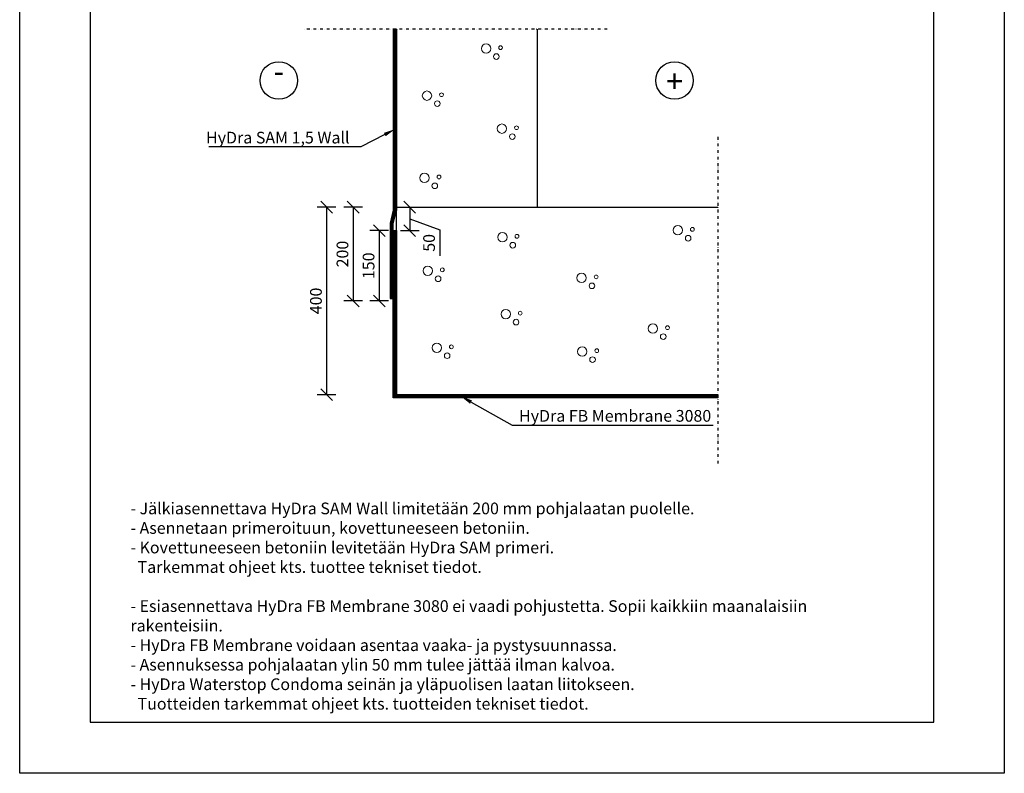
# Model space of a CAD drawing. Units: millimetres. Extents: x 1418 to 50182, y 848 to 31276.
# Drawn here: x 48082 to 50182, y 27194 to 28801 of the extents above; entities that cross this region are included whole.
import ezdxf
from ezdxf import colors
from ezdxf.entities.mleader import LeaderData, LeaderLine
from ezdxf.enums import TextEntityAlignment as Align
from ezdxf.math import Vec2, Vec3

# ---------------------------------------------------------------- set-up
doc = ezdxf.new("R2010")
doc.units = ezdxf.units.MM
doc.linetypes.add('KL', pattern=[4, 2, -2])
doc.linetypes.add('PKL', pattern=[7, 3, -2, 0, -2])
doc.layers.add('A5AINE', color=15, linetype='Continuous', lineweight=13)
for name, color, linetype in [('L3-1', 6, 'Continuous'), ('L3-LAATAT', 4, 'Continuous'), ('L5-VESIERISTE', 5, 'KL'), ('L8-MERKINNAT', 7, 'Continuous'), ('L8-PAAMIT', 7, 'Continuous'), ('L8-TXT-1', 6, 'Continuous'), ('L8-TXT-4', 6, 'Continuous'), ('Raamit', 7, 'Continuous')]:
    doc.layers.add(name, color=color, linetype=linetype)
doc.styles.add('Arial nimiö', font='arialbd.ttf')
doc.styles.add('Arial_Annotativ', font='arial.ttf')
doc.styles.add('Normal', font='arial.ttf')
doc.dimstyles.new('1_10', dxfattribs={"dimscale": 10, "dimtxt": 2.5, "dimasz": 2.5, "dimexe": 2, "dimexo": 0, "dimgap": 1, "dimtad": 1, "dimdec": 0, "dimzin": 0, "dimdsep": 46, "dimtxsty": 'Normal', "dimblk": 'OBLIQUE', "dimcen": 2.5, "dimclrd": 256, "dimclre": 256, "dimclrt": 7, "dimadec": 0, "dimazin": 0, "dimtp": 6, "dimtm": 6, "dimtfac": 1, "dimtdec": 0, "dimtofl": 0, "dimtmove": 1, "dimatfit": 3, "dimldrblk": 'NONE', "dimfxl": 2, "dimfxlon": 1, "dimtolj": 1, "dimtzin": 0, "dimlwd": -1, "dimlwe": -1, "dimarcsym": 0})

# ---------------------------------------------------------------- blocks, each defined once
blk = doc.blocks.new('Haucon_A4')
at = {"layer": 'Raamit', "color": 15}
for p, q in [((15, 247.98), (15, 10.92)), ((195, 10.92), (195, 247.98))]:
    blk.add_line(p, q, dxfattribs=at)
at = {"layer": 'Raamit', "color": 15, "linetype": 'Continuous'}
blk.add_line((15, 10.92), (195, 10.92), dxfattribs=at)
at = {"layer": 'Raamit', "linetype": 'Continuous'}
blk.add_lwpolyline([(0, 0), (0, 297), (210, 297), (210, 0)], close=True, dxfattribs=at)
at = {"color": 7, "style": 'Arial nimiö'}
blk.add_attdef('TUNNUS', text='', height=5, dxfattribs=at).set_placement((165.5, 276.08), align=Align.MIDDLE)
at = {"layer": 'Raamit', "style": 'Arial_Annotativ'}
for tag, p in [('STYNO', (105.5, 278.08)), ('PVM', (105.5, 268.08)), ('PIIRT', (124.82, 268.08)), ('KOHDE1', (16.5, 259.08)), ('SISÄLTÖ1', (105.5, 259.08)), ('SISÄLTÖ2', (105.5, 255.58)), ('KOHDE2', (16.5, 255.58)), ('KOHDE3', (16.5, 252.08)), ('SISÄLTÖ3', (105.5, 252.08))]:
    blk.add_attdef(tag, p, '', height=2.5, dxfattribs=at)
blk = doc.blocks.new('_OBLIQUE')
at = {"color": 0, "linetype": 'ByBlock'}
blk.add_line((-0.5, -0.5), (0.5, 0.5), dxfattribs=at)
blk = doc.blocks.new('*D39')
at = {"layer": 'Defpoints', "color": 0, "transparency": 16777216}
for p in [(48885.6, 28401.4), (48885.6, 28351.4), (48913.6, 28351.4)]:
    blk.add_point(p, dxfattribs=at)
at = {"layer": 'L8-PAAMIT', "transparency": 16777216}
for p, q in [((48893.6, 28401.4), (48933.6, 28401.4)), ((48913.6, 28401.4), (48913.6, 28351.4)), ((48913.6, 28376.4), (48977.5, 28353.2)), ((48893.6, 28351.4), (48933.6, 28351.4)), ((48977.5, 28353.2), (48977.5, 28297.4))]:
    blk.add_line(p, q, dxfattribs=at)
at = {"layer": 'L8-PAAMIT', "transparency": 16777216, "xscale": 25, "yscale": 25, "zscale": 25}
for p, rotation in [((48913.6, 28401.4), 90), ((48913.6, 28351.4), 270)]:
    blk.add_blockref('_OBLIQUE', p, dxfattribs=dict(at, rotation=rotation))
at = {"layer": 'L8-PAAMIT', "color": 7, "transparency": 16777216, "insert": (48954.8, 28325.3), "char_height": 25, "attachment_point": 5, "rotation": 90, "style": 'Normal'}
blk.add_mtext('\\A1;50', dxfattribs=at)
blk = doc.blocks.new('_None')
blk = doc.blocks.new('*D40')
at = {"layer": 'Defpoints', "color": 0, "transparency": 16777216}
for p in [(48885.6, 28401.4), (48736.2, 28001.4), (48885.6, 28001.4)]:
    blk.add_point(p, dxfattribs=at)
at = {"layer": 'L8-PAAMIT', "transparency": 16777216}
for p, q in [((48756.2, 28401.4), (48716.2, 28401.4)), ((48736.2, 28401.4), (48736.2, 28001.4)), ((48756.2, 28001.4), (48716.2, 28001.4))]:
    blk.add_line(p, q, dxfattribs=at)
at = {"layer": 'L8-PAAMIT', "transparency": 16777216, "xscale": 25, "yscale": 25, "zscale": 25}
for p, rotation in [((48736.2, 28401.4), 90), ((48736.2, 28001.4), 270)]:
    blk.add_blockref('_OBLIQUE', p, dxfattribs=dict(at, rotation=rotation))
at = {"layer": 'L8-PAAMIT', "color": 7, "transparency": 16777216, "insert": (48713.5, 28201.4), "char_height": 25, "attachment_point": 5, "rotation": 90, "style": 'Normal'}
blk.add_mtext('\\A1;400', dxfattribs=at)
blk = doc.blocks.new('*D41')
at = {"layer": 'Defpoints', "color": 0, "transparency": 16777216}
for p in [(48885.6, 28401.4), (48792.9, 28201.4), (48871.6, 28201.4)]:
    blk.add_point(p, dxfattribs=at)
at = {"layer": 'L8-PAAMIT', "transparency": 16777216}
for p, q in [((48812.9, 28401.4), (48772.9, 28401.4)), ((48792.9, 28401.4), (48792.9, 28201.4)), ((48812.9, 28201.4), (48772.9, 28201.4))]:
    blk.add_line(p, q, dxfattribs=at)
at = {"layer": 'L8-PAAMIT', "transparency": 16777216, "xscale": 25, "yscale": 25, "zscale": 25}
for p, rotation in [((48792.9, 28401.4), 90), ((48792.9, 28201.4), 270)]:
    blk.add_blockref('_OBLIQUE', p, dxfattribs=dict(at, rotation=rotation))
at = {"layer": 'L8-PAAMIT', "color": 7, "transparency": 16777216, "insert": (48770.1, 28301.4), "char_height": 25, "attachment_point": 5, "rotation": 90, "style": 'Normal'}
blk.add_mtext('\\A1;200', dxfattribs=at)
blk = doc.blocks.new('WARM_OR_KOLD')
at = {"layer": 'L8-MERKINNAT'}
blk.add_circle((0, 0), 2.5, dxfattribs=at)
at = {"layer": 'L8-MERKINNAT', "style": 'Normal'}
blk.add_attdef('+', text='', height=3, dxfattribs=at).set_placement((0, -0.49), align=Align.MIDDLE)
blk = doc.blocks.new('*D38')
at = {"layer": 'Defpoints', "color": 0, "transparency": 16777216}
for p in [(48885.6, 28351.4), (48848.5, 28201.4), (48885.6, 28201.4)]:
    blk.add_point(p, dxfattribs=at)
at = {"layer": 'L8-PAAMIT', "transparency": 16777216}
for p, q in [((48868.5, 28351.4), (48828.5, 28351.4)), ((48848.5, 28351.4), (48848.5, 28201.4)), ((48868.5, 28201.4), (48828.5, 28201.4))]:
    blk.add_line(p, q, dxfattribs=at)
at = {"layer": 'L8-PAAMIT', "transparency": 16777216, "xscale": 25, "yscale": 25, "zscale": 25}
for p, rotation in [((48848.5, 28351.4), 90), ((48848.5, 28201.4), 270)]:
    blk.add_blockref('_OBLIQUE', p, dxfattribs=dict(at, rotation=rotation))
at = {"layer": 'L8-PAAMIT', "color": 7, "transparency": 16777216, "insert": (48825.8, 28276.4), "char_height": 25, "attachment_point": 5, "rotation": 90, "style": 'Normal'}
blk.add_mtext('\\A1;150', dxfattribs=at)
blk = doc.blocks.new('BET1')
for centre, radius in [((0, 0), 10), ((31, 2), 4), ((22, -17), 6)]:
    blk.add_circle(centre, radius)

msp = doc.modelspace()

# ---------------------------------------------------------------- linework, layer by layer
at = {"layer": 'L3-1', "linetype": 'PKL', "ltscale": 2}
msp.add_lwpolyline([(49334.7, 28781.4), (48689, 28781.4)], dxfattribs=at)
at = {"layer": 'L3-LAATAT'}
for points in [[(48885.6, 28401.4), (48885.6, 28781.4)], [(49185.6, 28781.4), (49185.6, 28401.4)], [(49570.8, 28001.4), (48885.6, 28001.4), (48885.6, 28401.4), (49570.8, 28401.4)]]:
    msp.add_lwpolyline(points, dxfattribs=at)
at = {"layer": 'L3-LAATAT', "linetype": 'PKL', "ltscale": 2}
msp.add_lwpolyline([(49570.8, 28551.4), (49570.8, 27851.4)], dxfattribs=at)
at = {"layer": 'L5-VESIERISTE', "ltscale": 0.8, "const_width": 7}
for points in [[(48882.1, 28781.4), (48882.1, 28394.3), (48875.1, 28367.1), (48875.1, 28206.4)], [(48882.1, 28351.4), (48882.1, 27997.9), (49570.8, 27997.9)]]:
    msp.add_lwpolyline(points, dxfattribs=at)
at = {"layer": 'L5-VESIERISTE', "linetype": 'Continuous', "ltscale": 0.8}
for points in [[(48885.6, 28781.4), (48878.6, 28781.4), (48878.6, 28394.8), (48878.6, 28394.8), (48871.6, 28367.1), (48871.6, 28206.4), (48878.6, 28206.4), (48878.6, 28366.7), (48885.6, 28394.2)], [(48885.6, 28781.4), (48885.6, 28394.2)], [(49570.8, 27994.4), (48882.1, 27994.4), (48878.6, 27994.4), (48878.6, 28351.4), (48882.1, 28351.4)], [(48882.1, 28351.4), (48885.6, 28351.4), (48885.6, 28001.4), (49570.8, 28001.4)], [(49570.8, 28001.4), (49570.8, 27994.4)]]:
    msp.add_lwpolyline(points, dxfattribs=at)
at = {"layer": 'L5-VESIERISTE'}
msp.add_lwpolyline([(48878.6, 28201.4), (48878.6, 28201.4)], close=True, dxfattribs=at)

# ---------------------------------------------------------------- block references
at = {"xscale": 10, "yscale": 10, "zscale": 10}
msp.add_blockref('Haucon_A4', (48081.7, 27193.6), dxfattribs=at)
ref = msp.add_blockref('WARM_OR_KOLD', (48634.4, 28671.7), dxfattribs=dict(xscale=16, yscale=16, zscale=16, rotation=179.9999999999777))
ref.add_attrib('+', '-', dxfattribs={"layer": 'L8-MERKINNAT', "height": 48, "rotation": 180, "style": 'Normal'}).set_placement((48634.4, 28686.4), align=Align.MIDDLE)
at = {"xscale": 16, "yscale": 16, "zscale": 16}
msp.add_blockref('WARM_OR_KOLD', (49478.4, 28671.7), dxfattribs=at).add_auto_attribs({'+': '+'})
at = {"layer": 'A5AINE'}
for p in [(49076.3, 28739.7), (48950.4, 28639.3), (49110.3, 28568.9), (48945, 28463.9), (49485.4, 28352.1), (49111.3, 28337.3), (48952.1, 28265.7), (49280.2, 28250.6), (49118.3, 28173.2), (49432.3, 28142.3), (48971.4, 28101.5), (49281.5, 28093.2)]:
    msp.add_blockref('BET1', p, dxfattribs=at)

# ---------------------------------------------------------------- texts
at = {"layer": 'L8-TXT-4', "insert": (48317.9, 27812.9), "char_height": 25, "attachment_point": 1, "style": 'Normal'}
msp.add_mtext_dynamic_manual_height_columns('\\P- Jälkiasennettava HyDra SAM Wall limitetään 200 mm pohjalaatan puolelle.  \\P- Asennetaan primeroituun, kovettuneeseen betoniin. \\P- Kovettuneeseen betoniin levitetään HyDra SAM primeri. \\P  Tarkemmat ohjeet kts. tuottee tekniset tiedot.\\P\\P- Esiasennettava HyDra FB Membrane 3080 ei vaadi pohjustetta. Sopii kaikkiin maanalaisiin rakenteisiin.\\P- HyDra FB Membrane voidaan asentaa vaaka- ja pystysuunnassa.\\P- Asennuksessa pohjalaatan ylin 50 mm tulee jättää ilman kalvoa.\\P- HyDra Waterstop Condoma seinän ja yläpuolisen laatan liitokseen.  \\P  Tuotteiden tarkemmat ohjeet kts. tuotteiden tekniset tiedot.', width=1627.887, gutter_width=25, heights=[0], dxfattribs=at)

# ---------------------------------------------------------------- dimensions: what is measured, and where the dimension line sits
at = {"layer": 'L8-PAAMIT'}
for base, p1, p2, picture, middle in [((48736.2, 28001.4), (48885.6, 28401.4), (48885.6, 28001.4), '*D40', (48713.5, 28201.4)), ((48792.9, 28201.4), (48885.6, 28401.4), (48871.6, 28201.4), '*D41', (48770.1, 28301.4)), ((48848.5, 28201.4), (48885.6, 28351.4), (48885.6, 28201.4), '*D38', (48825.8, 28276.4))]:
    dim = msp.add_linear_dim(base=base, p1=p1, p2=p2, angle=90, dimstyle='1_10', dxfattribs=at)
    dim.commit()
    dim.dimension.update_dxf_attribs({"geometry": picture, "text_midpoint": middle})
dim = msp.add_linear_dim(base=(48913.6, 28351.4), p1=(48885.6, 28401.4), p2=(48885.6, 28351.4), angle=90, dimstyle='1_10', dxfattribs=at)
dim.commit()
dim.dimension.update_dxf_attribs({"geometry": '*D39', "text_midpoint": (48977.5, 28343.2), "dimtype": 160})

# ---------------------------------------------------------------- leaders
at = {"layer": 'L8-TXT-1'}
ml = msp.add_multileader_mtext('Standard', dxfattribs=at)
ml.set_content('HyDra SAM 1,5 Wall', color=7, style='Normal')
ml.set_leader_properties(color=256, linetype='ByLayer', lineweight=-1)
ml.build(insert=Vec2(0, 0))
ml.multileader.update_dxf_attribs({"text_left_attachment_type": 6, "text_right_attachment_type": 6, "dogleg_length": 10, "arrow_head_size": 25})
ctx = ml.context
ctx.base_point, ctx.char_height, ctx.arrow_head_size, ctx.landing_gap_size, ctx.plane_origin = Vec3(48474.2, 28529.9), 25, 25, 5, Vec3(48860.1, 28550.2)
ctx.left_attachment, ctx.right_attachment = 6, 6
notes = []
notes.append((ctx, [(1, (1, 1, 0), (48809.1, 28529.9), (-1, 0), 10, [(0, [(48882.5, 28567.8)], 0, [])])]))
ctx.mtext.insert, ctx.mtext.width, ctx.mtext.line_spacing_style, ctx.mtext.flow_direction = Vec3(48479.2, 28562.3), 424.676, 2, 5
ml = msp.add_multileader_mtext('Standard', dxfattribs=at)
ml.set_content('HyDra FB Membrane 3080', color=7, style='Normal')
ml.set_leader_properties(color=256, linetype='ByLayer', lineweight=-1)
ml.build(insert=Vec2(0, 0))
ml.multileader.update_dxf_attribs({"text_left_attachment_type": 6, "text_right_attachment_type": 6, "dogleg_length": 10, "arrow_head_size": 25})
ctx = ml.context
ctx.base_point, ctx.char_height, ctx.arrow_head_size, ctx.landing_gap_size, ctx.plane_origin = Vec3(49141.8, 27936.3), 25, 25, 5, Vec3(49000.1, 27980.3)
ctx.left_attachment, ctx.right_attachment = 6, 6
notes.append((ctx, [(0, (1, 1, 0), (49131.8, 27936.3), (1, 0), 10, [(0, [(49022.6, 27997.9)], 0, [])])]))
ctx.mtext.insert, ctx.mtext.width, ctx.mtext.line_spacing_style, ctx.mtext.flow_direction = Vec3(49146.8, 27968.7), 424.676, 2, 5
for ctx, leaders in notes:
    for number, flags, end, landing, length, lines in leaders:
        leader = LeaderData()
        leader.index, (leader.has_last_leader_line, leader.has_dogleg_vector, leader.attachment_direction) = number, flags
        leader.last_leader_point, leader.dogleg_vector, leader.dogleg_length = Vec3(end), Vec3(landing), length
        for number, points, colour, breaks in lines:
            line = LeaderLine()
            line.index, line.vertices, line.color, line.breaks = number, Vec3.list(points), colors.encode_raw_color(colour), breaks
            leader.lines.append(line)
        ctx.leaders.append(leader)

doc.saveas('drawing.dxf')
